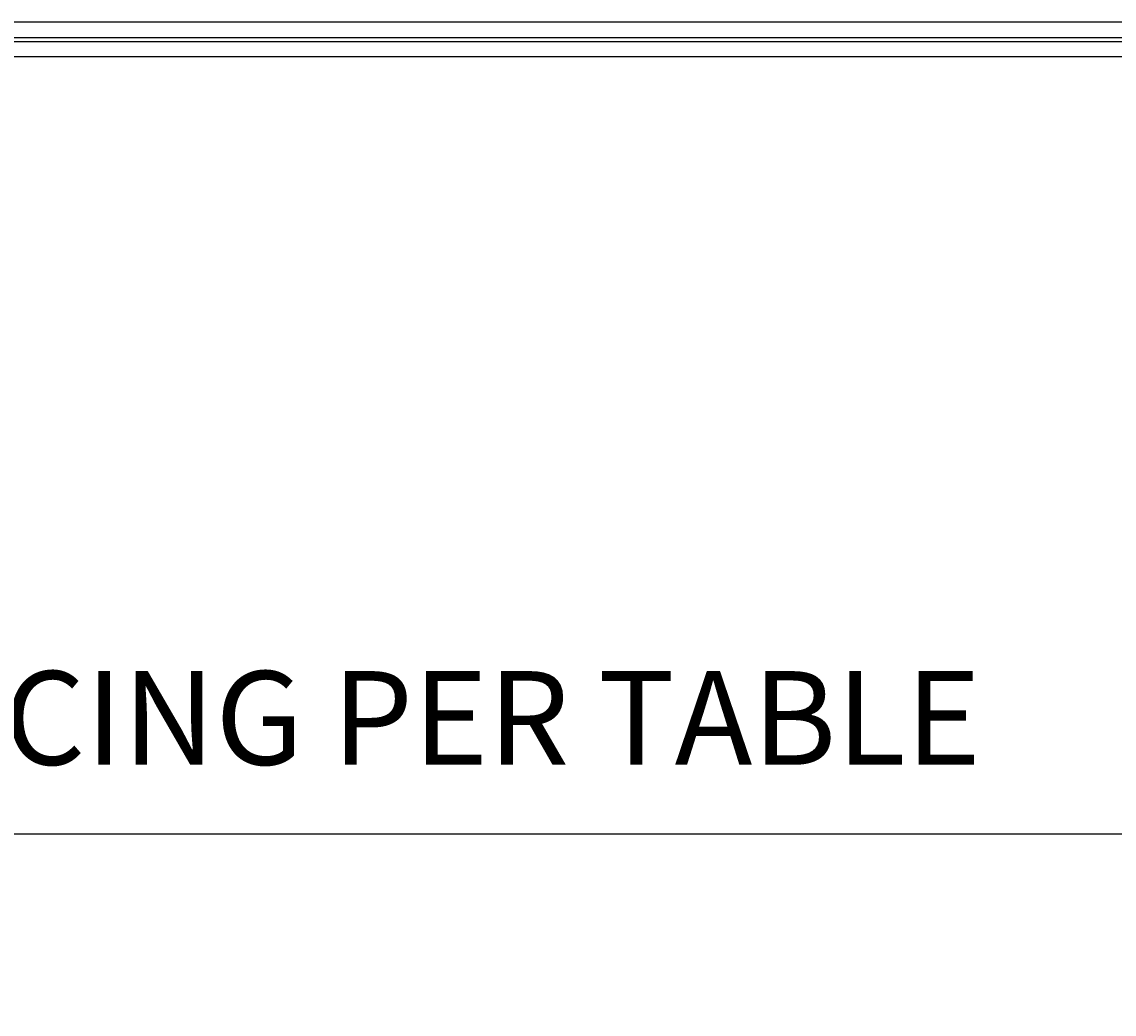
# Model space of a CAD drawing. Units: inches. Extents: x 236 to 1087, y -143 to 411.
# Drawn here: x 295 to 313, y 138 to 154 of the extents above; entities that cross this region are included whole.
import ezdxf

# ---------------------------------------------------------------- set-up
doc = ezdxf.new("R2010")
doc.units = ezdxf.units.IN
doc.header["$MEASUREMENT"] = 0
doc.layers.add('CRL_DIMS', color=62, linetype='Continuous')
doc.layers.add('CRL_GLAZING', color=142, linetype='Continuous')
doc.styles.add('Arial', font='arial.ttf', dxfattribs={"height": 0.125})
doc.dimstyles.new('Annotative Dims$0', dxfattribs={"dimtxt": 0.125, "dimasz": 0.18, "dimexe": 0.18, "dimexo": 0.0625, "dimgap": 0.09, "dimtad": 1, "dimdec": 4, "dimzin": 3, "dimdsep": 46, "dimlunit": 4, "dimtxsty": 'Arial', "dimblk": 'ARCHTICK', "dimcen": 0.09, "dimclrd": 256, "dimclre": 256, "dimclrt": 2, "dimazin": 0, "dimtfac": 1, "dimtdec": 4, "dimtix": 1, "dimtofl": 0, "dimtmove": 0, "dimatfit": 3, "dimfxl": 0.18, "dimfrac": 2, "dimtolj": 1, "dimtzin": 0, "dimlwd": -1, "dimlwe": -1, "dimarcsym": 0})

# ---------------------------------------------------------------- blocks, each defined once
blk = doc.blocks.new('_ArchTick')
at = {"color": 0, "linetype": 'ByBlock', "const_width": 0.15}
blk.add_lwpolyline([(-0.5, -0.5), (0.5, 0.5)], dxfattribs=at)
blk = doc.blocks.new('*D29')
at = {"layer": 'CRL_DIMS', "transparency": 16777216}
for p, q in [((274.421, 151.798), (274.421, 138.95)), ((322.921, 151.36), (322.921, 138.95)), ((274.421, 141.11), (322.921, 141.11))]:
    blk.add_line(p, q, dxfattribs=at)
at = {"layer": 'DEFPOINTS', "color": 0, "transparency": 16777216}
for p in [(274.421, 152.548), (322.921, 152.11, 0), (322.921, 141.11)]:
    blk.add_point(p, dxfattribs=at)
at = {"layer": 'CRL_DIMS', "transparency": 16777216, "xscale": 2.16, "yscale": 2.16, "zscale": 2.16, "rotation": 180}
blk.add_blockref('_ArchTick', (274.421, 141.11), dxfattribs=at)
at = {"layer": 'CRL_DIMS', "transparency": 16777216, "xscale": 2.16, "yscale": 2.16, "zscale": 2.16}
blk.add_blockref('_ArchTick', (322.921, 141.11), dxfattribs=at)
at = {"layer": 'CRL_DIMS', "color": 2, "transparency": 16777216, "insert": (298.671, 142.966), "char_height": 1.5, "attachment_point": 5, "style": 'Arial'}
blk.add_mtext('\\A1;MAX SPACING PER TABLE', dxfattribs=at)

msp = doc.modelspace()

# ---------------------------------------------------------------- linework, layer by layer
at = {"layer": 'CRL_GLAZING'}
for p, q in [((274.9207, 153.86013), (418.92106, 153.86012, 0)), ((274.9207, 153.79763), (418.92106, 153.79762, 0))]:
    msp.add_line(p, q, dxfattribs=at)
at = {"layer": 'CRL_GLAZING', "elevation": 0}
msp.add_lwpolyline([(322.51461, 153.54762), (274.95199, 153.54762), (274.92074, 153.57887), (274.92074, 154.07887), (274.95199, 154.11012), (322.51461, 154.11012), (322.54586, 154.07887), (322.54586, 153.57887)], close=True, dxfattribs=at)

# ---------------------------------------------------------------- dimensions: what is measured, and where the dimension line sits
at = {"layer": 'CRL_DIMS'}
dim = msp.add_linear_dim(base=(322.9209, 141.11012), p1=(274.42088, 152.54763), p2=(322.9209, 152.11012, 0), text='MAX SPACING PER TABLE', dimstyle='Annotative Dims$0', dxfattribs=at)
dim.commit()
dim.dimension.update_dxf_attribs({"geometry": '*D29', "text_midpoint": (298.67089, 142.9657)})

doc.saveas('drawing.dxf')
